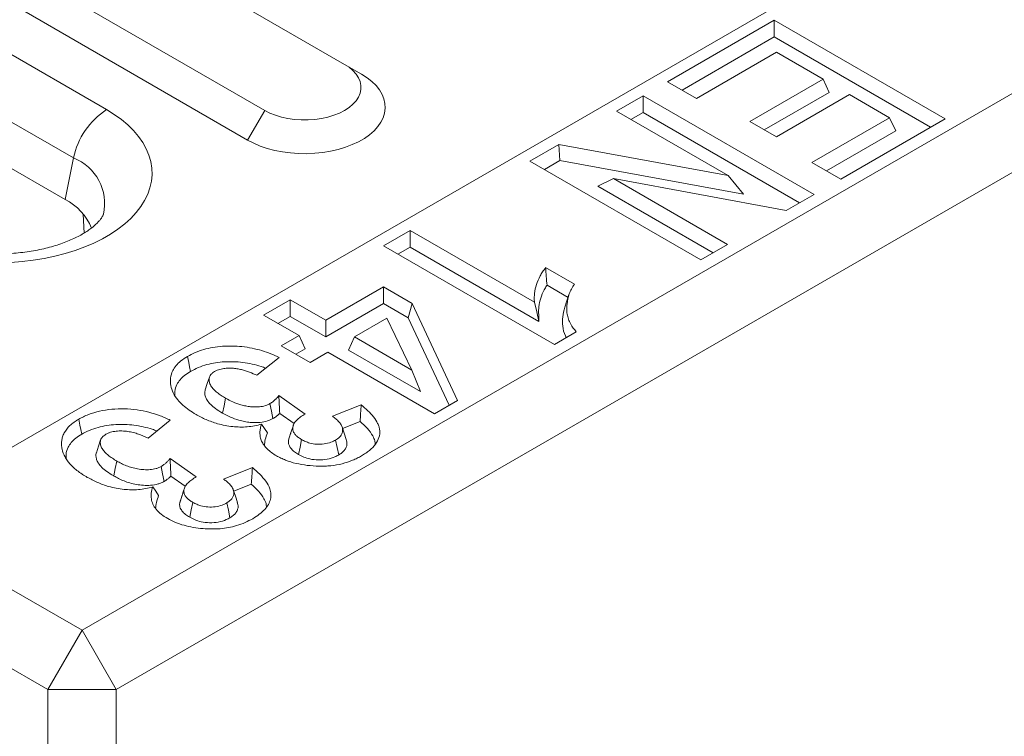
# Model space of a CAD drawing. Units: millimetres. Extents: x 232 to 6392, y 452 to 4522.
# Drawn here: x 2432 to 2478, y 3636 to 3670 of the extents above; entities that cross this region are included whole.
import ezdxf

# ---------------------------------------------------------------- set-up
doc = ezdxf.new("R2010")
doc.units = ezdxf.units.MM
doc.layers.add('DUENN-18', color=10, linetype='Continuous', lineweight=9)

msp = doc.modelspace()

# ---------------------------------------------------------------- linework, layer by layer
at = {"layer": 'DUENN-18', "linetype": 'Continuous'}
for p, q in [((2953.522, 3950.849), (2426.374, 3646.533)), ((2435.389, 3641.329), (2962.538, 3945.645)), ((2964.128, 3942.889), (2436.98, 3638.573)), ((2411.069, 3680.253), (2436.525, 3665.558)), ((2434.988, 3663.309), (2409.533, 3678.004)), ((2434.594, 3661.381), (2409.138, 3676.076)), ((2447.598, 3667.664), (2436.991, 3673.787)), ((2433.279, 3671.644), (2443.885, 3665.521)), ((2432.483, 3670.266), (2443.09, 3664.143)), ((2462.633, 3666.853), (2467.592, 3669.716)), ((2467.592, 3669.716), (2475.547, 3665.123)), ((2467.592, 3668.939), (2467.592, 3669.716)), ((2463.306, 3666.465), (2467.592, 3668.939)), ((2467.592, 3668.939), (2474.875, 3664.735)), ((2467.696, 3668.225), (2463.976, 3666.078)), ((2469.865, 3666.972), (2467.696, 3668.225)), ((2447.598, 3667.664), (2448.393, 3667.204)), ((2466.456, 3665.004), (2469.865, 3666.972)), ((2470.149, 3666.36), (2469.865, 3666.972)), ((2463.976, 3666.078), (2462.633, 3666.853)), ((2460.257, 3665.481), (2461.497, 3666.197)), ((2461.497, 3666.197), (2469.452, 3661.605)), ((2461.497, 3665.42), (2461.497, 3666.197)), ((2467.128, 3664.616), (2470.149, 3666.36)), ((2471.105, 3666.257), (2467.696, 3664.288)), ((2472.964, 3665.183), (2471.105, 3666.257)), ((2443.885, 3665.521), (2443.09, 3664.143)), ((2465.445, 3662.486), (2460.257, 3665.481)), ((2460.93, 3665.093), (2461.497, 3665.42)), ((2461.497, 3665.42), (2468.779, 3661.216)), ((2469.349, 3663.096), (2472.964, 3665.183)), ((2475.547, 3665.123), (2470.692, 3662.32)), ((2473.249, 3664.571), (2472.964, 3665.183)), ((2467.696, 3664.288), (2466.456, 3665.004)), ((2470.021, 3662.707), (2473.249, 3664.571)), ((2456.228, 3663.155), (2457.568, 3663.929)), ((2457.568, 3663.929), (2465.445, 3662.486)), ((2457.624, 3663.184), (2457.568, 3663.929)), ((2434.988, 3663.309), (2434.594, 3661.381)), ((2464.183, 3658.563), (2456.228, 3663.155)), ((2456.901, 3662.767), (2457.624, 3663.184)), ((2457.624, 3663.184), (2466.17, 3661.619)), ((2470.692, 3662.32), (2469.349, 3663.096)), ((2459.382, 3661.99), (2460.11, 3662.346)), ((2460.11, 3662.346), (2465.423, 3659.279)), ((2468.157, 3660.857), (2460.11, 3662.346)), ((2466.17, 3661.619), (2465.445, 3662.486)), ((2459.382, 3661.99), (2464.75, 3658.89)), ((2469.452, 3661.605), (2468.157, 3660.857)), ((2435.484, 3659.816), (2435.443, 3660.699)), ((2449.409, 3659.219), (2450.649, 3659.935)), ((2450.649, 3659.935), (2456.435, 3656.595)), ((2450.649, 3659.158), (2450.649, 3659.935)), ((2457.364, 3654.627), (2449.409, 3659.219)), ((2450.082, 3658.831), (2450.649, 3659.158)), ((2450.649, 3659.158), (2456.648, 3655.695)), ((2465.423, 3659.279), (2464.183, 3658.563)), ((2456.951, 3658.205), (2458.294, 3657.43)), ((2446.723, 3655.76), (2449.409, 3657.311)), ((2449.409, 3656.534), (2449.409, 3657.311)), ((2449.409, 3657.311), (2450.748, 3656.538)), ((2457.022, 3657.388), (2458.001, 3656.822)), ((2443.831, 3655.998), (2445.07, 3656.714)), ((2445.07, 3656.714), (2446.723, 3655.76)), ((2445.07, 3655.938), (2445.07, 3656.714)), ((2446.723, 3654.983), (2449.409, 3656.534)), ((2449.409, 3656.534), (2450.568, 3655.865)), ((2450.568, 3655.865), (2450.748, 3656.538)), ((2450.748, 3656.538), (2452.864, 3652.029)), ((2445.484, 3655.044), (2443.831, 3655.998)), ((2444.503, 3655.61), (2445.07, 3655.938)), ((2445.07, 3655.938), (2446.723, 3654.983)), ((2446.723, 3654.983), (2446.723, 3655.76)), ((2449.573, 3655.854), (2448.066, 3654.985)), ((2450.738, 3653.442), (2449.573, 3655.854)), ((2450.568, 3655.865), (2452.474, 3651.804)), ((2444.657, 3654.567), (2445.484, 3655.044)), ((2445.768, 3654.432), (2445.484, 3655.044)), ((2447.782, 3654.372), (2448.066, 3654.985)), ((2448.066, 3654.985), (2450.738, 3653.442)), ((2458.383, 3655.215), (2457.364, 3654.627)), ((2446, 3653.792), (2444.657, 3654.567)), ((2445.33, 3654.179), (2445.768, 3654.432)), ((2446.827, 3654.269), (2446, 3653.792)), ((2451.786, 3651.406), (2446.827, 3654.269)), ((2447.782, 3654.372), (2451.137, 3652.435)), ((2444.554, 3654.03), (2443.521, 3653.195)), ((2451.137, 3652.435), (2450.738, 3653.442)), ((2444.543, 3652.248), (2445.761, 3651.388)), ((2447.033, 3651.287), (2448.376, 3651.824)), ((2452.864, 3652.029), (2451.786, 3651.406)), ((2444.581, 3651.425), (2445.253, 3650.951)), ((2439.492, 3651.108), (2438.459, 3650.273)), ((2447.509, 3650.723), (2448.324, 3651.049)), ((2445.02, 3650.28), (2444.991, 3650.178)), ((2439.48, 3649.325), (2440.699, 3648.465)), ((2441.971, 3648.365), (2443.314, 3648.901)), ((2439.519, 3648.502), (2440.19, 3648.029)), ((2442.446, 3647.801), (2443.262, 3648.127)), ((2439.958, 3647.358), (2439.929, 3647.256)), ((2426.374, 3646.533), (2435.389, 3641.329)), ((2433.798, 3638.573), (2423.192, 3644.696)), ((2435.389, 3641.329), (2433.798, 3638.573)), ((2435.389, 3641.329), (2436.98, 3638.573)), ((2433.798, 3638.573), (2436.98, 3638.573)), ((2433.798, 3624.549), (2433.798, 3638.573)), ((2436.98, 3638.573), (2436.98, 3624.886))]:
    msp.add_line(p, q, dxfattribs=at)
at = {"layer": 'DUENN-18', "linetype": 'Continuous', "flags": 128}
for points in [[(2443.885, 3665.521), (2444.123, 3665.399), (2444.383, 3665.295), (2444.664, 3665.21), (2444.96, 3665.145), (2445.268, 3665.102), (2445.583, 3665.08), (2445.9, 3665.08), (2446.215, 3665.102), (2446.522, 3665.145), (2446.819, 3665.21), (2447.099, 3665.295), (2447.36, 3665.399), (2447.598, 3665.521), (2447.808, 3665.658), (2447.988, 3665.808), (2448.135, 3665.97), (2448.248, 3666.141), (2448.323, 3666.319), (2448.362, 3666.501), (2448.362, 3666.684), (2448.323, 3666.865), (2448.248, 3667.043), (2448.135, 3667.214), (2447.988, 3667.376), (2447.808, 3667.527), (2447.598, 3667.664)], [(2443.09, 3664.143), (2443.372, 3663.996), (2443.678, 3663.866), (2444.005, 3663.755), (2444.35, 3663.663), (2444.71, 3663.592), (2445.08, 3663.543), (2445.457, 3663.515), (2445.836, 3663.509), (2446.215, 3663.526), (2446.589, 3663.565), (2446.954, 3663.625), (2447.307, 3663.706), (2447.644, 3663.808), (2447.961, 3663.929), (2448.255, 3664.067), (2448.524, 3664.222), (2448.764, 3664.392), (2448.973, 3664.575), (2449.149, 3664.77), (2449.29, 3664.973), (2449.394, 3665.184), (2449.461, 3665.4), (2449.49, 3665.619), (2449.481, 3665.838), (2449.433, 3666.055), (2449.347, 3666.269), (2449.224, 3666.477), (2449.065, 3666.676), (2448.873, 3666.865), (2448.648, 3667.042), (2448.393, 3667.204)], [(2436.525, 3665.558), (2436.885, 3665.334), (2437.215, 3665.096), (2437.515, 3664.845), (2437.782, 3664.582), (2438.014, 3664.308), (2438.212, 3664.026), (2438.374, 3663.735), (2438.498, 3663.439), (2438.584, 3663.138), (2438.632, 3662.834), (2438.642, 3662.53), (2438.613, 3662.225), (2438.546, 3661.923), (2438.44, 3661.624), (2438.297, 3661.33), (2438.118, 3661.044), (2437.902, 3660.765), (2437.652, 3660.497), (2437.369, 3660.239), (2437.054, 3659.995), (2436.709, 3659.764), (2436.335, 3659.548), (2435.935, 3659.349), (2435.511, 3659.167), (2435.066, 3659.003), (2434.6, 3658.859), (2434.118, 3658.735), (2433.621, 3658.631), (2433.113, 3658.548), (2432.595, 3658.488), (2432.071, 3658.449)], [(2458.044, 3656.951), (2457.946, 3656.655), (2457.847, 3656.36)], [(2456.648, 3655.695), (2456.541, 3656.145), (2456.435, 3656.595)], [(2440.433, 3653.38), (2440.39, 3653.588), (2440.348, 3653.796), (2440.291, 3654.074)], [(2441.313, 3653.108), (2441.214, 3652.813), (2441.116, 3652.518)], [(2441.924, 3651.432), (2441.995, 3651.779), (2442.066, 3652.127)], [(2444.267, 3651.179), (2444.197, 3651.528), (2444.128, 3651.876)], [(2435.371, 3650.457), (2435.328, 3650.666), (2435.285, 3650.874), (2435.228, 3651.152)], [(2444.011, 3650.523), (2443.875, 3650.723), (2443.739, 3650.923)], [(2444.991, 3650.178), (2445.091, 3650.48), (2445.192, 3650.781)], [(2447.682, 3650.204), (2447.583, 3650.499), (2447.485, 3650.794)], [(2436.251, 3650.186), (2436.152, 3649.891), (2436.053, 3649.595)], [(2445.461, 3649.51), (2445.532, 3649.857), (2445.603, 3650.204)], [(2447.328, 3649.488), (2447.257, 3649.835), (2447.185, 3650.182)], [(2436.862, 3648.51), (2436.933, 3648.857), (2437.004, 3649.204)], [(2439.205, 3648.257), (2439.135, 3648.605), (2439.065, 3648.953)], [(2438.949, 3647.6), (2438.813, 3647.8), (2438.676, 3648)], [(2439.929, 3647.256), (2440.029, 3647.557), (2440.129, 3647.859)], [(2442.62, 3647.282), (2442.521, 3647.577), (2442.423, 3647.872)], [(2440.398, 3646.587), (2440.47, 3646.935), (2440.541, 3647.282)], [(2442.266, 3646.565), (2442.194, 3646.912), (2442.123, 3647.259)]]:
    msp.add_lwpolyline(points, dxfattribs=at)
at = {"layer": 'DUENN-18', "linetype": 'Continuous'}
for centre, radius, start, end in [((2438.427, 3662.609), 3.509, 122.8137, 168.4923), ((2434.171, 3661.197), 2.265, 347.1562, 68.8432), ((2433.388, 3659.03), 2.642, 22.5667, 62.8433)]:
    msp.add_arc(centre, radius, start, end, dxfattribs=at)
for points, knots in [([(2436.377, 3660.69), (2436.376, 3660.687), (2436.372, 3660.67), (2436.35, 3660.621), (2436.305, 3660.539), (2436.234, 3660.437), (2436.133, 3660.32), (2436.005, 3660.194), (2435.848, 3660.062), (2435.661, 3659.926), (2435.446, 3659.789), (2435.202, 3659.654), (2434.93, 3659.523), (2434.633, 3659.399), (2434.311, 3659.283), (2433.966, 3659.178), (2433.602, 3659.085), (2433.221, 3659.005), (2432.826, 3658.94), (2432.419, 3658.891), (2432.005, 3658.858), (2431.585, 3658.843), (2431.164, 3658.844), (2430.744, 3658.863), (2430.33, 3658.899), (2429.923, 3658.951), (2429.528, 3659.019), (2429.148, 3659.102), (2428.785, 3659.198), (2428.443, 3659.307), (2428.123, 3659.426), (2427.829, 3659.553), (2427.598, 3659.667), (2427.47, 3659.739), (2427.424, 3659.765)], [0, 0, 0, 0, 0.008055, 0.042508, 0.074533, 0.108306, 0.140494, 0.171868, 0.202905, 0.233884, 0.264933, 0.296159, 0.327629, 0.359371, 0.391395, 0.423686, 0.456226, 0.488986, 0.521932, 0.555031, 0.588245, 0.621536, 0.654868, 0.688202, 0.721488, 0.754689, 0.787767, 0.820689, 0.853416, 0.885918, 0.918167, 0.950142, 0.981832, 1, 1, 1, 1]), ([(2456.435, 3656.595), (2456.432, 3656.664), (2456.429, 3656.733), (2456.431, 3656.87), (2456.435, 3656.939), (2456.459, 3657.145), (2456.489, 3657.282), (2456.575, 3657.553), (2456.63, 3657.687), (2456.735, 3657.884), (2456.774, 3657.95), (2456.858, 3658.078), (2456.905, 3658.142), (2456.951, 3658.205)], [0, 0, 0, 0, 0.125, 0.125, 0.25, 0.25, 0.5, 0.5, 0.75, 0.75, 0.875, 0.875, 1, 1, 1, 1]), ([(2457.022, 3657.388), (2457.01, 3657.524), (2456.998, 3657.66), (2456.986, 3657.797), (2456.974, 3657.933), (2456.963, 3658.069), (2456.951, 3658.205)], [0, 0, 0, 0, 0.000555214, 0.000555214, 0.000555214, 0.001110444, 0.001110444, 0.001110444, 0.001110444]), ([(2456.648, 3655.695), (2456.644, 3655.792), (2456.64, 3655.889), (2456.636, 3655.985), (2456.633, 3656.054), (2456.63, 3656.122), (2456.631, 3656.255), (2456.636, 3656.321), (2456.659, 3656.521), (2456.688, 3656.653), (2456.771, 3656.916), (2456.825, 3657.045), (2456.926, 3657.236), (2456.963, 3657.299), (2457.01, 3657.369), (2457.016, 3657.379), (2457.022, 3657.388)], [-0.175443, -0.175443, -0.175443, -0.175443, 0, 0, 0, 0.125, 0.125, 0.25, 0.25, 0.5, 0.5, 0.75, 0.75, 0.875, 0.875, 0.893488, 0.893488, 0.893488, 0.893488]), ([(2458.294, 3657.43), (2458.247, 3657.357), (2458.153, 3657.212), (2458.014, 3656.907), (2457.954, 3656.594), (2457.935, 3656.28), (2457.953, 3656.044), (2458.015, 3655.809), (2458.136, 3655.526), (2458.288, 3655.334), (2458.383, 3655.215)], [0, 0, 0, 0, 0.102057, 0.203989, 0.413404, 0.515454, 0.617425, 0.722794, 0.828135, 1, 1, 1, 1]), ([(2457.848, 3656.36), (2457.81, 3656.213), (2457.735, 3655.921), (2457.734, 3655.475), (2457.814, 3655.149), (2457.91, 3654.978), (2457.925, 3654.95)], [0, 0, 0, 0, 0.312893, 0.621648, 0.938073, 1, 1, 1, 1]), ([(2440.291, 3654.074), (2440.408, 3654.135), (2440.642, 3654.256), (2441.038, 3654.4), (2441.47, 3654.498), (2441.918, 3654.552), (2442.375, 3654.564), (2442.841, 3654.535), (2443.304, 3654.461), (2443.753, 3654.348), (2444.171, 3654.202), (2444.426, 3654.088), (2444.554, 3654.03)], [0, 0, 0, 0, 0.100027, 0.199778, 0.296542, 0.393398, 0.489856, 0.586331, 0.690211, 0.794166, 0.897012, 1, 1, 1, 1]), ([(2440.691, 3651.37), (2440.581, 3651.439), (2440.36, 3651.576), (2440.069, 3651.802), (2439.807, 3652.066), (2439.609, 3652.373), (2439.496, 3652.718), (2439.485, 3653.069), (2439.575, 3653.384), (2439.752, 3653.649), (2439.976, 3653.876), (2440.183, 3654.006), (2440.291, 3654.074)], [0, 0, 0, 0, 0.093119, 0.18636, 0.279138, 0.394811, 0.510439, 0.626467, 0.742193, 0.82528, 0.90835, 1, 1, 1, 1]), ([(2440.433, 3653.38), (2440.551, 3653.44), (2440.786, 3653.561), (2441.179, 3653.699), (2441.596, 3653.785), (2442.016, 3653.828), (2442.441, 3653.833), (2442.874, 3653.8), (2443.301, 3653.724), (2443.663, 3653.634), (2443.86, 3653.556), (2443.932, 3653.527)], [0, 0, 0, 0, 0.123914, 0.247418, 0.358779, 0.470254, 0.581231, 0.692223, 0.812111, 0.932072, 1, 1, 1, 1]), ([(2439.709, 3652.247), (2439.704, 3652.314), (2439.69, 3652.491), (2439.773, 3652.743), (2439.937, 3652.99), (2440.145, 3653.199), (2440.334, 3653.318), (2440.433, 3653.38)], [0, 0, 0, 0, 0.161387, 0.425897, 0.611739, 0.797519, 1, 1, 1, 1]), ([(2441.555, 3653.372), (2441.521, 3653.35), (2441.488, 3653.327), (2441.442, 3653.292), (2441.428, 3653.28), (2441.401, 3653.254), (2441.389, 3653.241), (2441.335, 3653.174), (2441.311, 3653.116), (2441.29, 3652.998), (2441.294, 3652.939), (2441.324, 3652.821), (2441.349, 3652.764), (2441.415, 3652.652), (2441.457, 3652.598), (2441.554, 3652.494), (2441.609, 3652.444), (2441.726, 3652.347), (2441.79, 3652.301), (2441.925, 3652.212), (2441.996, 3652.169), (2442.066, 3652.127)], [0.0000036, 0.0000036, 0.0000036, 0.0000036, 0.0625, 0.0625, 0.09375, 0.09375, 0.125, 0.125, 0.25, 0.25, 0.375, 0.375, 0.5, 0.5, 0.625, 0.625, 0.75, 0.75, 0.875, 0.875, 1, 1, 1, 1]), ([(2443.521, 3653.195), (2443.409, 3653.246), (2443.186, 3653.348), (2442.871, 3653.45), (2442.595, 3653.504), (2442.374, 3653.528), (2442.148, 3653.529), (2441.905, 3653.506), (2441.702, 3653.448), (2441.593, 3653.392), (2441.555, 3653.372)], [0, 0, 0, 0, 0.195238, 0.389565, 0.491755, 0.593824, 0.69692, 0.799778, 0.929225, 1, 1, 1, 1]), ([(2441.119, 3652.517), (2441.115, 3652.507), (2441.092, 3652.457), (2441.09, 3652.349), (2441.117, 3652.199), (2441.205, 3652.02), (2441.362, 3651.832), (2441.606, 3651.626), (2441.811, 3651.501), (2441.924, 3651.432)], [0, 0, 0, 0, 0.0244156, 0.1271997, 0.2603466, 0.3936602, 0.5800637, 0.7668663, 1, 1, 1, 1]), ([(2444.128, 3651.876), (2444.18, 3651.909), (2444.285, 3651.976), (2444.419, 3652.103), (2444.498, 3652.195), (2444.543, 3652.248)], [0, 0, 0, 0, 0.3031, 0.606141, 1, 1, 1, 1]), ([(2444.581, 3651.425), (2444.576, 3651.562), (2444.565, 3651.836), (2444.55, 3652.11), (2444.543, 3652.248)], [0, 0, 0, 0, 0.499915, 1, 1, 1, 1]), ([(2442.066, 3652.127), (2442.176, 3652.068), (2442.395, 3651.952), (2442.713, 3651.832), (2442.997, 3651.764), (2443.228, 3651.73), (2443.466, 3651.718), (2443.726, 3651.734), (2443.956, 3651.789), (2444.08, 3651.852), (2444.128, 3651.876)], [0, 0, 0, 0, 0.1916524, 0.3823741, 0.4837834, 0.5851058, 0.6876072, 0.7897945, 0.9181468, 1, 1, 1, 1]), ([(2448.324, 3651.049), (2448.333, 3651.178), (2448.342, 3651.307), (2448.35, 3651.436), (2448.359, 3651.566), (2448.368, 3651.695), (2448.376, 3651.824)], [0, 0, 0, 0, 0.00053499, 0.00053499, 0.00053499, 0.001069982, 0.001069982, 0.001069982, 0.001069982]), ([(2448.376, 3651.824), (2448.484, 3651.733), (2448.59, 3651.643), (2448.782, 3651.456), (2448.87, 3651.361), (2449.024, 3651.164), (2449.088, 3651.062), (2449.165, 3650.903), (2449.187, 3650.849), (2449.22, 3650.74), (2449.231, 3650.685), (2449.247, 3650.521), (2449.233, 3650.41), (2449.168, 3650.192), (2449.113, 3650.087), (2448.965, 3649.885), (2448.868, 3649.787), (2448.704, 3649.652), (2448.646, 3649.609), (2448.521, 3649.526), (2448.455, 3649.486), (2448.389, 3649.446)], [0, 0, 0, 0, 0.125, 0.125, 0.25, 0.25, 0.375, 0.375, 0.4375, 0.4375, 0.5, 0.5, 0.625, 0.625, 0.75, 0.75, 0.875, 0.875, 0.9375, 0.9375, 1, 1, 1, 1]), ([(2435.228, 3651.152), (2435.3, 3651.191), (2435.372, 3651.23), (2435.522, 3651.303), (2435.601, 3651.337), (2435.845, 3651.432), (2436.021, 3651.486), (2436.387, 3651.569), (2436.576, 3651.597), (2436.966, 3651.633), (2437.163, 3651.639), (2437.555, 3651.629), (2437.752, 3651.612), (2438.133, 3651.556), (2438.318, 3651.519), (2438.677, 3651.427), (2438.851, 3651.371), (2439.099, 3651.279), (2439.18, 3651.247), (2439.338, 3651.179), (2439.415, 3651.144), (2439.492, 3651.108)], [0, 0, 0, 0, 0.0625, 0.0625, 0.125, 0.125, 0.25, 0.25, 0.375, 0.375, 0.5, 0.5, 0.625, 0.625, 0.75, 0.75, 0.875, 0.875, 0.9375, 0.9375, 1, 1, 1, 1]), ([(2443.739, 3650.923), (2443.632, 3650.894), (2443.418, 3650.836), (2443.077, 3650.792), (2442.734, 3650.784), (2442.386, 3650.806), (2442.036, 3650.858), (2441.612, 3650.958), (2441.152, 3651.126), (2440.845, 3651.288), (2440.691, 3651.37)], [0, 0, 0, 0, 0.104653, 0.209113, 0.308882, 0.408745, 0.519284, 0.629841, 0.814619, 1, 1, 1, 1]), ([(2441.924, 3651.432), (2442.042, 3651.37), (2442.276, 3651.245), (2442.624, 3651.115), (2442.943, 3651.039), (2443.2, 3651.003), (2443.448, 3650.991), (2443.719, 3651.002), (2444.013, 3651.056), (2444.185, 3651.14), (2444.267, 3651.179)], [0, 0, 0, 0, 0.1809677, 0.3611024, 0.4662107, 0.5712269, 0.6594224, 0.7474838, 0.8793584, 1, 1, 1, 1]), ([(2444.267, 3651.179), (2444.269, 3651.181), (2444.271, 3651.182), (2444.274, 3651.184), (2444.296, 3651.197), (2444.319, 3651.211), (2444.367, 3651.242), (2444.392, 3651.26), (2444.438, 3651.294), (2444.458, 3651.312), (2444.497, 3651.345), (2444.515, 3651.361), (2444.549, 3651.393), (2444.565, 3651.409), (2444.581, 3651.425)], [-0.0131931, -0.0131931, -0.0131931, -0.0131931, 0, 0, 0, 0.125, 0.125, 0.25, 0.25, 0.375, 0.375, 0.5, 0.5, 0.6152647, 0.6152647, 0.6152647, 0.6152647]), ([(2445.761, 3651.388), (2445.69, 3651.345), (2445.619, 3651.303), (2445.522, 3651.236), (2445.491, 3651.212), (2445.433, 3651.164), (2445.405, 3651.139), (2445.354, 3651.088), (2445.33, 3651.062), (2445.287, 3651.009), (2445.268, 3650.981), (2445.245, 3650.939), (2445.238, 3650.925), (2445.226, 3650.897), (2445.221, 3650.883), (2445.207, 3650.839), (2445.199, 3650.81), (2445.192, 3650.781)], [0, 0, 0, 0, 0.25, 0.25, 0.375, 0.375, 0.5, 0.5, 0.625, 0.625, 0.75, 0.75, 0.8125, 0.8125, 0.875, 0.875, 1, 1, 1, 1]), ([(2435.629, 3648.447), (2435.553, 3648.493), (2435.477, 3648.538), (2435.369, 3648.609), (2435.333, 3648.632), (2435.265, 3648.681), (2435.231, 3648.706), (2435.133, 3648.782), (2435.07, 3648.833), (2434.95, 3648.938), (2434.895, 3648.992), (2434.793, 3649.104), (2434.746, 3649.161), (2434.662, 3649.277), (2434.625, 3649.336), (2434.526, 3649.516), (2434.481, 3649.64), (2434.444, 3649.827), (2434.436, 3649.89), (2434.43, 3650.016), (2434.432, 3650.079), (2434.448, 3650.204), (2434.461, 3650.267), (2434.499, 3650.391), (2434.525, 3650.452), (2434.621, 3650.633), (2434.711, 3650.749), (2434.88, 3650.91), (2434.942, 3650.962), (2435.079, 3651.06), (2435.154, 3651.106), (2435.228, 3651.152)], [0, 0, 0, 0, 0.0625, 0.0625, 0.09375, 0.09375, 0.125, 0.125, 0.1875, 0.1875, 0.25, 0.25, 0.3125, 0.3125, 0.375, 0.375, 0.5, 0.5, 0.5625, 0.5625, 0.625, 0.625, 0.6875, 0.6875, 0.75, 0.75, 0.875, 0.875, 0.9375, 0.9375, 1, 1, 1, 1]), ([(2435.371, 3650.457), (2435.488, 3650.518), (2435.724, 3650.639), (2436.117, 3650.777), (2436.534, 3650.863), (2436.953, 3650.906), (2437.379, 3650.911), (2437.812, 3650.877), (2438.239, 3650.802), (2438.601, 3650.712), (2438.798, 3650.633), (2438.869, 3650.605)], [0, 0, 0, 0, 0.1239138, 0.2474185, 0.3587794, 0.4702494, 0.5812305, 0.6922233, 0.8121106, 0.9320721, 1, 1, 1, 1]), ([(2444.433, 3649.448), (2444.354, 3649.497), (2444.275, 3649.546), (2444.131, 3649.649), (2444.066, 3649.705), (2443.949, 3649.82), (2443.896, 3649.879), (2443.808, 3650.002), (2443.771, 3650.066), (2443.713, 3650.195), (2443.692, 3650.26), (2443.667, 3650.393), (2443.662, 3650.459), (2443.663, 3650.559), (2443.664, 3650.593), (2443.671, 3650.659), (2443.676, 3650.692), (2443.697, 3650.791), (2443.718, 3650.857), (2443.739, 3650.923)], [0, 0, 0, 0, 0.125, 0.125, 0.25, 0.25, 0.375, 0.375, 0.5, 0.5, 0.625, 0.625, 0.75, 0.75, 0.8125, 0.8125, 0.875, 0.875, 1, 1, 1, 1]), ([(2445.217, 3650.87), (2445.197, 3650.81), (2445.158, 3650.692), (2445.104, 3650.528), (2445.058, 3650.395), (2445.033, 3650.319), (2445.02, 3650.28)], [0, 0, 0, 0, 0.252442, 0.49756, 0.745253, 1, 1, 1, 1]), ([(2447.185, 3650.182), (2447.215, 3650.201), (2447.244, 3650.22), (2447.286, 3650.249), (2447.3, 3650.259), (2447.326, 3650.28), (2447.339, 3650.291), (2447.397, 3650.345), (2447.433, 3650.392), (2447.485, 3650.49), (2447.501, 3650.541), (2447.513, 3650.643), (2447.511, 3650.694), (2447.488, 3650.795), (2447.467, 3650.845), (2447.41, 3650.942), (2447.374, 3650.989), (2447.292, 3651.08), (2447.245, 3651.123), (2447.143, 3651.207), (2447.088, 3651.247), (2447.033, 3651.287)], [0, 0, 0, 0, 0.0625, 0.0625, 0.09375, 0.09375, 0.125, 0.125, 0.25, 0.25, 0.375, 0.375, 0.5, 0.5, 0.625, 0.625, 0.75, 0.75, 0.875, 0.875, 1, 1, 1, 1]), ([(2448.324, 3651.049), (2448.442, 3650.942), (2448.678, 3650.729), (2448.899, 3650.422), (2449.015, 3650.171), (2449.025, 3650.04), (2449.029, 3649.986)], [0, 0, 0, 0, 0.329089, 0.657182, 0.861272, 1, 1, 1, 1]), ([(2434.647, 3649.324), (2434.642, 3649.391), (2434.628, 3649.568), (2434.711, 3649.821), (2434.875, 3650.068), (2435.083, 3650.276), (2435.272, 3650.395), (2435.371, 3650.457)], [0, 0, 0, 0, 0.161387, 0.425897, 0.611739, 0.797519, 1, 1, 1, 1]), ([(2436.492, 3650.45), (2436.459, 3650.428), (2436.425, 3650.405), (2436.38, 3650.369), (2436.366, 3650.357), (2436.339, 3650.332), (2436.327, 3650.319), (2436.273, 3650.252), (2436.248, 3650.193), (2436.228, 3650.076), (2436.232, 3650.016), (2436.262, 3649.899), (2436.286, 3649.841), (2436.353, 3649.73), (2436.395, 3649.676), (2436.492, 3649.571), (2436.546, 3649.521), (2436.664, 3649.425), (2436.728, 3649.378), (2436.863, 3649.29), (2436.933, 3649.247), (2437.004, 3649.204)], [0, 0, 0, 0, 0.0625, 0.0625, 0.09375, 0.09375, 0.125, 0.125, 0.25, 0.25, 0.375, 0.375, 0.5, 0.5, 0.625, 0.625, 0.75, 0.75, 0.875, 0.875, 1, 1, 1, 1]), ([(2438.459, 3650.273), (2438.388, 3650.306), (2438.317, 3650.339), (2438.17, 3650.402), (2438.095, 3650.432), (2437.937, 3650.485), (2437.856, 3650.509), (2437.689, 3650.551), (2437.602, 3650.569), (2437.425, 3650.594), (2437.334, 3650.602), (2437.152, 3650.607), (2437.06, 3650.604), (2436.881, 3650.585), (2436.792, 3650.569), (2436.691, 3650.538), (2436.671, 3650.531), (2436.633, 3650.517), (2436.615, 3650.509), (2436.561, 3650.485), (2436.527, 3650.468), (2436.492, 3650.45)], [0, 0, 0, 0, 0.125, 0.125, 0.25, 0.25, 0.375, 0.375, 0.5, 0.5, 0.625, 0.625, 0.75, 0.75, 0.875, 0.875, 0.90625, 0.90625, 0.9375, 0.9375, 1, 1, 1, 1]), ([(2443.87, 3649.923), (2443.879, 3650.016), (2443.9, 3650.218), (2443.972, 3650.416), (2444.011, 3650.523)], [0, 0, 0, 0, 0.46182, 1, 1, 1, 1]), ([(2445.192, 3650.781), (2445.189, 3650.736), (2445.185, 3650.645), (2445.241, 3650.515), (2445.335, 3650.396), (2445.458, 3650.294), (2445.556, 3650.234), (2445.603, 3650.204)], [0, 0, 0, 0, 0.2083068, 0.4231987, 0.6151897, 0.812983, 1, 1, 1, 1]), ([(2444.991, 3650.178), (2444.989, 3650.134), (2444.985, 3650.043), (2445.027, 3649.903), (2445.123, 3649.765), (2445.268, 3649.63), (2445.395, 3649.551), (2445.461, 3649.51)], [0, 0, 0, 0, 0.180078, 0.363593, 0.566044, 0.775562, 1, 1, 1, 1]), ([(2445.603, 3650.204), (2445.661, 3650.173), (2445.777, 3650.113), (2446.006, 3650.027), (2446.306, 3649.978), (2446.654, 3649.99), (2446.96, 3650.064), (2447.116, 3650.145), (2447.185, 3650.182)], [0, 0, 0, 0, 0.132504, 0.264276, 0.455616, 0.646749, 0.842876, 1, 1, 1, 1]), ([(2447.328, 3649.488), (2447.379, 3649.521), (2447.479, 3649.588), (2447.605, 3649.707), (2447.682, 3649.845), (2447.727, 3650.015), (2447.692, 3650.134), (2447.672, 3650.204)], [0, 0, 0, 0, 0.171473, 0.342087, 0.535056, 0.728235, 1, 1, 1, 1]), ([(2436.057, 3649.595), (2436.053, 3649.585), (2436.03, 3649.535), (2436.028, 3649.427), (2436.055, 3649.276), (2436.143, 3649.097), (2436.299, 3648.909), (2436.543, 3648.704), (2436.748, 3648.579), (2436.862, 3648.51)], [0, 0, 0, 0, 0.024416, 0.127207, 0.260347, 0.39366, 0.580063, 0.766867, 1, 1, 1, 1]), ([(2445.461, 3649.51), (2445.541, 3649.469), (2445.7, 3649.387), (2446.007, 3649.286), (2446.385, 3649.245), (2446.796, 3649.278), (2447.114, 3649.373), (2447.272, 3649.458), (2447.328, 3649.488)], [0, 0, 0, 0, 0.153056, 0.30498, 0.498872, 0.692447, 0.889788, 1, 1, 1, 1]), ([(2437.004, 3649.204), (2437.075, 3649.165), (2437.145, 3649.127), (2437.292, 3649.053), (2437.369, 3649.019), (2437.531, 3648.956), (2437.615, 3648.927), (2437.789, 3648.876), (2437.879, 3648.855), (2438.066, 3648.822), (2438.161, 3648.81), (2438.355, 3648.799), (2438.453, 3648.799), (2438.647, 3648.814), (2438.742, 3648.83), (2438.851, 3648.861), (2438.872, 3648.868), (2438.913, 3648.883), (2438.933, 3648.891), (2438.991, 3648.917), (2439.028, 3648.935), (2439.065, 3648.953)], [0, 0, 0, 0, 0.125, 0.125, 0.25, 0.25, 0.375, 0.375, 0.5, 0.5, 0.625, 0.625, 0.75, 0.75, 0.875, 0.875, 0.90625, 0.90625, 0.9375, 0.9375, 1, 1, 1, 1]), ([(2439.065, 3648.953), (2439.088, 3648.967), (2439.11, 3648.98), (2439.152, 3649.008), (2439.173, 3649.022), (2439.212, 3649.052), (2439.23, 3649.067), (2439.265, 3649.098), (2439.283, 3649.114), (2439.316, 3649.145), (2439.333, 3649.161), (2439.365, 3649.193), (2439.381, 3649.209), (2439.425, 3649.258), (2439.453, 3649.292), (2439.48, 3649.325)], [0, 0, 0, 0, 0.125, 0.125, 0.25, 0.25, 0.375, 0.375, 0.5, 0.5, 0.625, 0.625, 0.75, 0.75, 1, 1, 1, 1]), ([(2439.519, 3648.502), (2439.514, 3648.639), (2439.509, 3648.776), (2439.502, 3648.913), (2439.495, 3649.051), (2439.488, 3649.188), (2439.48, 3649.325)], [0, 0, 0, 0, 0.000556494, 0.000556494, 0.000556494, 0.001113152, 0.001113152, 0.001113152, 0.001113152]), ([(2448.389, 3649.446), (2448.322, 3649.409), (2448.256, 3649.372), (2448.117, 3649.302), (2448.045, 3649.27), (2447.82, 3649.178), (2447.658, 3649.124), (2447.321, 3649.038), (2447.146, 3649.008), (2446.873, 3648.979), (2446.781, 3648.972), (2446.598, 3648.964), (2446.506, 3648.964), (2446.231, 3648.971), (2446.047, 3648.984), (2445.688, 3649.027), (2445.513, 3649.057), (2445.173, 3649.138), (2445.009, 3649.189), (2444.781, 3649.277), (2444.707, 3649.307), (2444.566, 3649.375), (2444.499, 3649.412), (2444.433, 3649.448)], [0, 0, 0, 0, 0.0625, 0.0625, 0.125, 0.125, 0.25, 0.25, 0.375, 0.375, 0.4375, 0.4375, 0.5, 0.5, 0.625, 0.625, 0.75, 0.75, 0.875, 0.875, 0.9375, 0.9375, 1, 1, 1, 1]), ([(2443.262, 3648.127), (2443.271, 3648.256), (2443.28, 3648.385), (2443.288, 3648.514), (2443.297, 3648.643), (2443.306, 3648.772), (2443.314, 3648.901)], [0, 0, 0, 0, 0.00053499, 0.00053499, 0.00053499, 0.001069982, 0.001069982, 0.001069982, 0.001069982]), ([(2443.314, 3648.901), (2443.431, 3648.8), (2443.665, 3648.596), (2443.951, 3648.269), (2444.129, 3647.958), (2444.188, 3647.672), (2444.164, 3647.424), (2444.066, 3647.182), (2443.894, 3646.945), (2443.643, 3646.724), (2443.432, 3646.59), (2443.327, 3646.523)], [0, 0, 0, 0, 0.139329, 0.278776, 0.416924, 0.511186, 0.605467, 0.699669, 0.793882, 0.896798, 1, 1, 1, 1]), ([(2438.676, 3648), (2438.57, 3647.971), (2438.356, 3647.914), (2438.015, 3647.87), (2437.672, 3647.862), (2437.324, 3647.884), (2436.973, 3647.936), (2436.55, 3648.036), (2436.089, 3648.204), (2435.782, 3648.366), (2435.629, 3648.447)], [0, 0, 0, 0, 0.104653, 0.209113, 0.308881, 0.408744, 0.519283, 0.62984, 0.814619, 1, 1, 1, 1]), ([(2436.862, 3648.51), (2436.863, 3648.509), (2436.864, 3648.508), (2436.866, 3648.508), (2436.936, 3648.469), (2437.009, 3648.429), (2437.165, 3648.351), (2437.25, 3648.313), (2437.425, 3648.244), (2437.516, 3648.213), (2437.707, 3648.158), (2437.809, 3648.134), (2438.018, 3648.097), (2438.127, 3648.083), (2438.349, 3648.07), (2438.462, 3648.07), (2438.692, 3648.088), (2438.809, 3648.107), (2438.947, 3648.147), (2438.975, 3648.156), (2439.027, 3648.175), (2439.051, 3648.185), (2439.12, 3648.215), (2439.16, 3648.235), (2439.197, 3648.253), (2439.199, 3648.255), (2439.202, 3648.256), (2439.205, 3648.257)], [-0.002075, -0.002075, -0.002075, -0.002075, 0, 0, 0, 0.125, 0.125, 0.25, 0.25, 0.375, 0.375, 0.5, 0.5, 0.625, 0.625, 0.75, 0.75, 0.875, 0.875, 0.90625, 0.90625, 0.9375, 0.9375, 1, 1, 1, 1.004333, 1.004333, 1.004333, 1.004333]), ([(2439.205, 3648.257), (2439.207, 3648.259), (2439.209, 3648.26), (2439.211, 3648.261), (2439.234, 3648.275), (2439.257, 3648.289), (2439.305, 3648.32), (2439.33, 3648.337), (2439.375, 3648.372), (2439.396, 3648.389), (2439.435, 3648.423), (2439.452, 3648.439), (2439.487, 3648.471), (2439.503, 3648.487), (2439.519, 3648.502)], [-0.0131931, -0.0131931, -0.0131931, -0.0131931, 0, 0, 0, 0.125, 0.125, 0.25, 0.25, 0.375, 0.375, 0.5, 0.5, 0.6152647, 0.6152647, 0.6152647, 0.6152647]), ([(2440.699, 3648.465), (2440.628, 3648.423), (2440.557, 3648.381), (2440.427, 3648.291), (2440.368, 3648.242), (2440.267, 3648.141), (2440.222, 3648.088), (2440.16, 3647.976), (2440.144, 3647.917), (2440.129, 3647.859)], [0, 0, 0, 0, 0.25, 0.25, 0.5, 0.5, 0.75, 0.75, 1, 1, 1, 1]), ([(2442.123, 3647.259), (2442.173, 3647.293), (2442.274, 3647.361), (2442.381, 3647.476), (2442.436, 3647.599), (2442.459, 3647.756), (2442.413, 3647.93), (2442.286, 3648.105), (2442.137, 3648.243), (2442.024, 3648.326), (2441.971, 3648.365)], [0, 0, 0, 0, 0.109273, 0.217837, 0.317423, 0.417105, 0.603895, 0.741628, 0.879603, 1, 1, 1, 1]), ([(2443.262, 3648.127), (2443.38, 3648.02), (2443.616, 3647.807), (2443.837, 3647.5), (2443.953, 3647.249), (2443.963, 3647.117), (2443.967, 3647.064)], [0, 0, 0, 0, 0.329089, 0.657182, 0.861272, 1, 1, 1, 1]), ([(2439.371, 3646.526), (2439.265, 3646.592), (2439.051, 3646.726), (2438.824, 3646.955), (2438.672, 3647.196), (2438.598, 3647.449), (2438.592, 3647.721), (2438.648, 3647.906), (2438.676, 3648)], [0, 0, 0, 0, 0.168594, 0.341405, 0.49193, 0.647078, 0.821497, 1, 1, 1, 1]), ([(2440.155, 3647.948), (2440.135, 3647.888), (2440.096, 3647.769), (2440.042, 3647.605), (2439.996, 3647.473), (2439.97, 3647.396), (2439.957, 3647.358)], [0, 0, 0, 0, 0.252452, 0.497563, 0.745255, 1, 1, 1, 1]), ([(2440.129, 3647.859), (2440.127, 3647.814), (2440.123, 3647.722), (2440.178, 3647.593), (2440.273, 3647.474), (2440.396, 3647.372), (2440.493, 3647.311), (2440.541, 3647.282)], [0, 0, 0, 0, 0.208305, 0.423206, 0.615189, 0.812984, 1, 1, 1, 1]), ([(2438.807, 3647.001), (2438.817, 3647.094), (2438.837, 3647.296), (2438.91, 3647.494), (2438.949, 3647.6)], [0, 0, 0, 0, 0.46182, 1, 1, 1, 1]), ([(2439.929, 3647.256), (2439.929, 3647.254), (2439.928, 3647.251), (2439.928, 3647.249), (2439.927, 3647.222), (2439.926, 3647.193), (2439.928, 3647.133), (2439.932, 3647.1), (2439.949, 3647.035), (2439.962, 3647.003), (2439.995, 3646.942), (2440.014, 3646.913), (2440.057, 3646.856), (2440.082, 3646.828), (2440.135, 3646.774), (2440.165, 3646.747), (2440.261, 3646.673), (2440.33, 3646.63), (2440.393, 3646.591), (2440.395, 3646.589), (2440.397, 3646.588), (2440.398, 3646.587)], [-0.011226, -0.011226, -0.011226, -0.011226, 0, 0, 0, 0.125, 0.125, 0.25, 0.25, 0.375, 0.375, 0.5, 0.5, 0.625, 0.625, 0.75, 0.75, 1, 1, 1, 1.006743, 1.006743, 1.006743, 1.006743]), ([(2440.541, 3647.282), (2440.599, 3647.251), (2440.715, 3647.19), (2440.944, 3647.105), (2441.244, 3647.056), (2441.592, 3647.068), (2441.898, 3647.141), (2442.054, 3647.223), (2442.123, 3647.259)], [0, 0, 0, 0, 0.132506, 0.264276, 0.455624, 0.646758, 0.842887, 1, 1, 1, 1]), ([(2442.266, 3646.565), (2442.317, 3646.599), (2442.417, 3646.666), (2442.543, 3646.785), (2442.619, 3646.922), (2442.665, 3647.092), (2442.63, 3647.212), (2442.609, 3647.281)], [0, 0, 0, 0, 0.171456, 0.342086, 0.535055, 0.728235, 1, 1, 1, 1]), ([(2443.327, 3646.523), (2443.211, 3646.462), (2442.978, 3646.34), (2442.601, 3646.199), (2442.208, 3646.105), (2441.816, 3646.051), (2441.415, 3646.038), (2440.995, 3646.059), (2440.56, 3646.112), (2440.124, 3646.207), (2439.721, 3646.346), (2439.487, 3646.466), (2439.371, 3646.526)], [0, 0, 0, 0, 0.106959, 0.213635, 0.304612, 0.395632, 0.486326, 0.577206, 0.682376, 0.787448, 0.893628, 1, 1, 1, 1]), ([(2440.398, 3646.587), (2440.478, 3646.546), (2440.638, 3646.464), (2440.944, 3646.364), (2441.322, 3646.323), (2441.734, 3646.355), (2442.052, 3646.451), (2442.21, 3646.535), (2442.266, 3646.565)], [0, 0, 0, 0, 0.153056, 0.30498, 0.498872, 0.692447, 0.889788, 1, 1, 1, 1])]:
    msp.add_open_spline(points, degree=3, knots=knots, dxfattribs=at)

doc.saveas('drawing.dxf')
